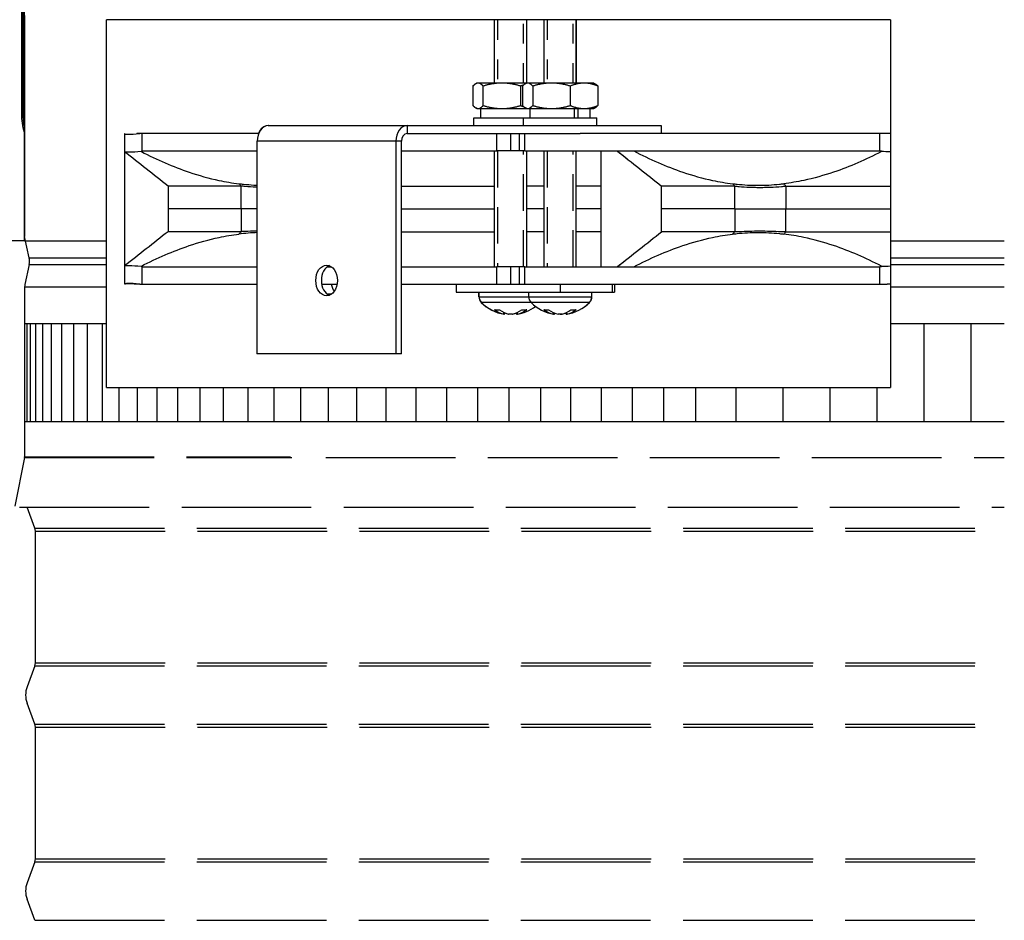
# Model space of a CAD drawing. Units: inches. Extents: x -13.3 to 67.7, y 1.3 to 50.9.
# Drawn here: x 27.3 to 32.4, y 14 to 18.6 of the extents above; entities that cross this region are included whole.
import ezdxf

# ---------------------------------------------------------------- set-up
doc = ezdxf.new("R2010")
doc.units = ezdxf.units.IN
doc.header["$LTSCALE"] = 4
doc.header["$MEASUREMENT"] = 0
doc.linetypes.add('DASHED', pattern=[0.2067, 0.1654, -0.0413])
for name, color, linetype in [('Aura Vent', 1, 'Continuous'), ('Hidden Narrow (ANSI)', 7, 'DASHED'), ('Visible (ANSI)', 7, 'Continuous'), ('Visible Narrow (ANSI)', 7, 'Continuous')]:
    doc.layers.add(name, color=color, linetype=linetype)

msp = doc.modelspace()

# ---------------------------------------------------------------- linework, layer by layer
at = {"layer": 'Aura Vent', "color": 1}
for points in [[(27.3593, 17.0366), (27.7778, 17.0366)], [(27.372, 16.5366), (27.372, 17.0366)], [(27.3899, 16.5366), (27.3899, 17.0366)], [(27.4166, 16.5366), (27.4166, 17.0366)], [(27.4522, 16.5366), (27.4522, 17.0366)], [(27.4964, 16.5366), (27.4964, 17.0366)], [(27.5491, 16.5366), (27.5491, 17.0366)], [(27.6103, 16.5366), (27.6103, 17.0366)], [(27.6797, 16.5366), (27.6797, 17.0366)], [(27.7571, 16.5366), (27.7571, 17.0366)], [(31.7778, 17.0366), (32.3585, 17.0366)], [(31.9489, 16.5366), (31.9489, 17.0366)], [(32.1887, 16.5366), (32.1887, 17.0366)], [(27.8422, 16.5366), (27.8422, 16.7101)], [(27.9349, 16.5366), (27.9349, 16.7101)], [(28.0348, 16.5366), (28.0348, 16.7101)], [(28.1417, 16.5366), (28.1417, 16.7101)], [(28.2552, 16.5366), (28.2552, 16.7101)], [(28.3749, 16.5366), (28.3749, 16.7101)], [(28.5006, 16.5366), (28.5006, 16.7101)], [(28.6319, 16.5366), (28.6319, 16.7101)], [(28.7683, 16.5366), (28.7683, 16.7101)], [(28.9095, 16.5366), (28.9095, 16.7101)], [(29.055, 16.5366), (29.055, 16.7101)], [(29.2044, 16.5366), (29.2044, 16.7101)], [(29.3573, 16.5366), (29.3573, 16.7101)], [(29.5132, 16.5366), (29.5132, 16.7101)], [(29.6716, 16.5366), (29.6716, 16.7101)], [(29.832, 16.5366), (29.832, 16.7101)], [(29.9941, 16.5366), (29.9941, 16.7101)], [(29.9941, 16.5366), (29.9941, 16.7101)], [(30.1469, 16.5366), (30.1469, 16.7101)], [(30.3028, 16.5366), (30.3028, 16.7101)], [(30.4612, 16.5366), (30.4612, 16.7101)], [(30.6217, 16.5366), (30.6217, 16.7101)], [(30.7837, 16.5366), (30.7837, 16.7101)], [(30.99, 16.5366), (30.99, 16.7101)], [(31.2297, 16.5366), (31.2297, 16.7101)], [(31.4695, 16.5366), (31.4695, 16.7101)], [(31.7092, 16.5366), (31.7092, 16.7101)], [(27.3593, 16.5366), (32.3585, 16.5366)]]:
    msp.add_lwpolyline(points, dxfattribs=at)
at = {"layer": 'Hidden Narrow (ANSI)', "color": 84, "ltscale": 0.153229}
for p, q in [((29.773, 18.5851), (29.773, 18.2631)), ((29.9058, 18.2631), (29.9058, 18.5851)), ((30.026, 18.5851), (30.026, 18.2631)), ((30.1588, 18.2631), (30.1588, 18.5851))]:
    msp.add_line(p, q, dxfattribs=at)
at = {"layer": 'Hidden Narrow (ANSI)', "color": 84, "ltscale": 0.281395}
for p, q in [((29.773, 17.9169), (29.773, 17.3257)), ((29.9058, 17.3257), (29.9058, 17.9169)), ((30.026, 17.9169), (30.026, 17.3257)), ((30.1588, 17.3257), (30.1588, 17.9169))]:
    msp.add_line(p, q, dxfattribs=at)
at = {"layer": 'Hidden Narrow (ANSI)', "color": 1}
for p, q in [((27.3593, 17.458), (27.7778, 17.458)), ((31.7778, 17.458), (32.3585, 17.458)), ((27.3827, 17.371), (27.7778, 17.371)), ((27.3827, 17.338), (27.7778, 17.338)), ((31.7778, 17.371), (32.3585, 17.371)), ((31.7778, 17.338), (32.3585, 17.338)), ((27.3593, 17.2242), (27.7778, 17.2242)), ((31.7778, 17.2242), (32.3585, 17.2242)), ((27.3588, 16.3521), (28.7226, 16.3521)), ((27.3593, 16.357), (28.7152, 16.357)), ((28.8967, 16.3521), (32.3585, 16.3521)), ((27.3338, 16.0996), (32.3585, 16.0996)), ((27.4118, 15.9915), (32.3585, 15.9915)), ((27.4143, 15.9776), (32.3585, 15.9776)), ((27.4118, 15.2906), (32.3585, 15.2906)), ((27.4143, 15.3045), (32.3585, 15.3045)), ((27.4118, 14.9915), (32.3585, 14.9915)), ((27.4143, 14.9776), (32.3585, 14.9776)), ((27.4118, 14.2906), (32.3585, 14.2906)), ((27.4143, 14.3045), (32.3585, 14.3045)), ((27.4118, 13.9915), (32.3585, 13.9915))]:
    msp.add_line(p, q, dxfattribs=at)
at = {"layer": 'Visible (ANSI)'}
for p, q in [((27.3585, 18.108), (27.3585, 21.808)), ((27.3593, 18.6087), (27.3593, 17.4795)), ((27.3585, 18.0409), (27.3585, 18.108)), ((27.3585, 18.0106), (27.3585, 18.0409)), ((27.3585, 17.458), (27.3585, 18.0106)), ((27.3585, 17.458), (25.2968, 17.458)), ((27.3827, 17.371), (27.3593, 17.4795)), ((27.3827, 17.338), (27.3604, 17.2347)), ((27.3593, 17.2242), (27.3593, 16.357)), ((27.3588, 16.3521), (27.3093, 16.1045)), ((27.4118, 15.9915), (27.3717, 16.0996)), ((27.4143, 15.3045), (27.4143, 15.9776)), ((27.4118, 15.2906), (27.3717, 15.1825)), ((27.4118, 14.9915), (27.3717, 15.0996)), ((27.4143, 14.3045), (27.4143, 14.9776)), ((27.4118, 14.2906), (27.3717, 14.1825)), ((27.4118, 13.9915), (27.3717, 14.0996))]:
    msp.add_line(p, q, dxfattribs=at)
at = {"layer": 'Visible (ANSI)', "color": 84}
for p, q in [((27.7778, 17.4795), (27.7778, 18.5851)), ((31.7778, 18.5851), (27.7778, 18.5851)), ((29.7565, 18.2631), (29.7565, 18.5851)), ((29.7574, 18.2631), (29.7574, 18.5851)), ((29.9214, 18.2631), (29.9214, 18.5851)), ((30.0104, 18.2631), (30.0104, 18.5851)), ((30.1744, 18.2631), (30.1744, 18.5851)), ((30.1753, 18.2631), (30.1753, 18.5851)), ((31.7778, 18.5851), (31.7778, 17.4795)), ((29.6468, 18.2478), (29.6468, 18.1485)), ((29.6477, 18.1485), (29.6477, 18.2478)), ((29.6666, 18.2631), (29.6605, 18.2596)), ((29.6675, 18.2631), (29.6614, 18.2596)), ((29.6675, 18.2631), (29.6666, 18.2631)), ((29.6734, 18.2631), (29.6675, 18.2631)), ((29.7949, 18.2631), (29.6734, 18.2631)), ((29.699, 18.1485), (29.699, 18.2478)), ((29.9205, 18.2631), (29.7949, 18.2631)), ((29.8908, 18.1485), (29.8908, 18.2478)), ((29.9007, 18.2478), (29.9007, 18.1485)), ((29.9205, 18.2631), (29.9144, 18.2596)), ((29.9263, 18.2631), (29.9205, 18.2631)), ((30.0479, 18.2631), (29.9263, 18.2631)), ((29.952, 18.2478), (29.952, 18.1485)), ((30.2139, 18.2631), (30.0479, 18.2631)), ((30.1438, 18.2478), (30.1438, 18.1485)), ((30.2643, 18.2631), (30.2139, 18.2631)), ((30.2643, 18.2631), (30.2704, 18.2596)), ((30.2841, 18.2478), (30.2841, 18.1485)), ((29.6666, 18.1331), (29.6605, 18.1366)), ((29.6675, 18.1331), (29.6614, 18.1366)), ((29.6666, 18.1331), (29.6675, 18.1331)), ((29.6675, 18.1331), (29.6734, 18.1331)), ((29.6734, 18.1331), (29.7949, 18.1331)), ((29.6859, 18.1331), (29.6859, 18.0861)), ((29.7949, 18.1331), (29.9205, 18.1331)), ((29.9205, 18.1331), (29.9144, 18.1366)), ((29.9205, 18.1331), (29.9263, 18.1331)), ((29.9263, 18.1331), (30.0479, 18.1331)), ((29.9389, 18.0861), (29.9389, 18.1331)), ((30.0479, 18.1331), (30.2139, 18.1331)), ((30.1658, 18.0861), (30.1658, 18.1331)), ((30.1817, 18.1331), (30.1817, 18.0861)), ((30.2139, 18.1331), (30.2643, 18.1331)), ((30.2459, 18.0861), (30.2459, 18.1331)), ((30.2643, 18.1331), (30.2704, 18.1366)), ((28.6015, 18.0461), (28.603, 18.0461)), ((28.603, 18.0461), (29.3106, 18.0461)), ((29.3106, 18.0461), (30.6073, 18.0461)), ((29.651, 18.0861), (29.6519, 18.0861)), ((29.651, 18.0461), (29.651, 18.0861)), ((29.6519, 18.0861), (29.9049, 18.0861)), ((29.6519, 18.0461), (29.6519, 18.0861)), ((29.9049, 18.0861), (30.2799, 18.0861)), ((29.9049, 18.0461), (29.9049, 18.0861)), ((30.2799, 18.0461), (30.2799, 18.0861)), ((30.6073, 18.0461), (30.6073, 18.0061)), ((27.8683, 18.0061), (27.8683, 17.2364)), ((27.8706, 18.0039), (27.8683, 18.0061)), ((27.9312, 18.0061), (27.9312, 18.0039)), ((27.9471, 18.0061), (27.9312, 18.0061)), ((27.9573, 18.0061), (27.9471, 18.0061)), ((27.9471, 18.0052), (27.9471, 18.0061)), ((27.9573, 18.0061), (27.9573, 17.9169)), ((28.5541, 18.0061), (27.9573, 18.0061)), ((29.3106, 18.0061), (30.1942, 18.0061)), ((29.8402, 17.9169), (29.8402, 18.0061)), ((29.8848, 17.9169), (29.8848, 18.0061)), ((31.7231, 18.0061), (30.1942, 18.0061)), ((31.7778, 18.0061), (31.7231, 18.0061)), ((31.7231, 17.9169), (31.7231, 18.0061)), ((28.5465, 16.8811), (28.5465, 17.9661)), ((29.2541, 17.9661), (29.2541, 16.8811)), ((29.2824, 16.8811), (29.2824, 17.9661)), ((27.8683, 17.9132), (27.8683, 17.3293)), ((27.955, 17.9169), (27.955, 17.9136)), ((27.955, 17.9169), (27.9573, 17.9169)), ((27.9573, 17.9169), (28.5465, 17.9169)), ((29.2824, 17.9169), (29.7687, 17.9169)), ((29.7574, 17.3257), (29.7574, 17.9169)), ((29.8402, 17.9169), (29.7687, 17.9169)), ((29.8848, 17.9169), (29.8402, 17.9169)), ((29.9117, 17.9169), (29.8848, 17.9169)), ((29.9117, 17.9169), (31.7231, 17.9169)), ((29.9214, 17.3257), (29.9214, 17.9169)), ((30.0104, 17.3257), (30.0104, 17.9169)), ((30.1744, 17.3257), (30.1744, 17.9169)), ((30.3006, 17.3257), (30.3006, 17.9169)), ((30.3828, 17.9169), (30.4319, 17.8781)), ((31.7231, 17.9169), (31.7313, 17.9169)), ((31.7313, 17.9136), (31.7313, 17.9169)), ((28.0909, 17.7377), (28.0909, 17.6213)), ((28.4639, 17.6213), (28.4639, 17.7377)), ((30.983, 17.6213), (30.983, 17.7377)), ((31.2442, 17.7377), (31.2442, 17.6213)), ((28.0909, 17.6213), (28.0909, 17.5048)), ((28.4639, 17.6213), (28.4639, 17.5048)), ((30.983, 17.6213), (30.983, 17.5049)), ((31.2442, 17.5049), (31.2442, 17.6213)), ((31.7778, 17.4795), (31.7778, 17.371)), ((27.7778, 17.338), (27.7778, 17.371)), ((30.3828, 17.3257), (30.4319, 17.3644)), ((31.7778, 17.371), (31.7778, 17.338)), ((31.7778, 17.338), (31.7778, 17.2347)), ((27.955, 17.329), (27.955, 17.3257)), ((27.9573, 17.3257), (27.955, 17.3257)), ((27.9573, 17.3257), (27.9573, 17.2364)), ((27.9573, 17.3257), (28.5465, 17.3257)), ((28.9034, 17.3257), (28.9255, 17.3257)), ((29.2824, 17.3257), (29.7687, 17.3257)), ((29.8402, 17.3257), (29.7687, 17.3257)), ((29.8848, 17.3257), (29.8402, 17.3257)), ((29.8402, 17.2364), (29.8402, 17.3257)), ((29.9117, 17.3257), (29.8848, 17.3257)), ((29.8848, 17.2364), (29.8848, 17.3257)), ((29.9117, 17.3257), (31.7231, 17.3257)), ((31.7313, 17.3257), (31.7231, 17.3257)), ((31.7231, 17.2364), (31.7231, 17.3257)), ((31.7313, 17.3257), (31.7313, 17.329)), ((27.7778, 17.2242), (27.7778, 17.2347)), ((27.8706, 17.2387), (27.8683, 17.2364)), ((27.9471, 17.2364), (27.9471, 17.2374)), ((27.9471, 17.2364), (27.9573, 17.2364)), ((27.9573, 17.2364), (28.5465, 17.2364)), ((28.5449, 17.2364), (28.5449, 16.8811)), ((28.8751, 17.2364), (28.9538, 17.2364)), ((29.2824, 17.2364), (29.5621, 17.2364)), ((29.5621, 17.2364), (29.5621, 17.1964)), ((29.5621, 17.2364), (30.0924, 17.2364)), ((30.0924, 17.2364), (30.0924, 17.1964)), ((30.0924, 17.2364), (30.0997, 17.2364)), ((30.0997, 17.2364), (31.7231, 17.2364)), ((30.3576, 17.2364), (30.3576, 17.1964)), ((30.3688, 17.2364), (30.3688, 17.1964)), ((31.7231, 17.2364), (31.7601, 17.2364)), ((31.7601, 17.2374), (31.7601, 17.2364)), ((31.7601, 17.2364), (31.7615, 17.2364)), ((31.7778, 17.2364), (31.7615, 17.2364)), ((31.7778, 17.2347), (31.7778, 17.2242)), ((27.7778, 16.7101), (27.7778, 17.2242)), ((28.9026, 17.1871), (28.9262, 17.1871)), ((29.5621, 17.1964), (30.0924, 17.1964)), ((29.6775, 17.1731), (29.6775, 17.1964)), ((29.6784, 17.1731), (29.6784, 17.1964)), ((29.9314, 17.1731), (29.9314, 17.1964)), ((30.0924, 17.1964), (30.3576, 17.1964)), ((30.2534, 17.1731), (30.2534, 17.1964)), ((30.2543, 17.1731), (30.2543, 17.1964)), ((30.3576, 17.1964), (30.3688, 17.1964)), ((31.7778, 17.2242), (31.7778, 16.7101)), ((29.7597, 17.106), (29.7839, 17.106)), ((29.8077, 17.0837), (29.8077, 17.0838)), ((29.8085, 17.0837), (29.8092, 17.0914)), ((29.8693, 17.0837), (29.8687, 17.091)), ((29.8702, 17.0837), (29.8696, 17.0914)), ((29.8949, 17.106), (29.9191, 17.106)), ((30.0113, 17.106), (30.0347, 17.106)), ((30.0616, 17.0837), (30.0622, 17.0907)), ((30.0624, 17.0837), (30.063, 17.0904)), ((30.1232, 17.0837), (30.1225, 17.092)), ((30.1241, 17.0837), (30.1241, 17.0838)), ((30.1457, 17.106), (30.1706, 17.106)), ((28.5465, 16.8811), (28.5449, 16.8811)), ((29.2541, 16.8811), (28.5465, 16.8811)), ((29.2824, 16.8811), (29.2541, 16.8811)), ((27.7778, 16.7101), (31.7778, 16.7101))]:
    msp.add_line(p, q, dxfattribs=at)
at = {"layer": 'Visible (ANSI)'}
for centre, radius, start, end in [((27.3064, 17.3545), 0.0781, 347.808, 12.192), ((27.4093, 17.2242), 0.05, 167.808, 180), ((27.3343, 16.357), 0.025, 348.6901, 0), ((27.3743, 15.9776), 0.04, 0, 20.3649), ((27.3743, 15.3045), 0.04, 339.6351, 0), ((27.4832, 15.141), 0.119, 159.6351, 200.3649), ((27.3743, 14.9776), 0.04, 0, 20.3649), ((27.3743, 14.3045), 0.04, 339.6351, 0), ((27.4832, 14.141), 0.119, 159.6351, 200.3649)]:
    msp.add_arc(centre, radius, start, end, dxfattribs=at)
at = {"layer": 'Visible (ANSI)', "color": 84}
for centre, radius, start, end in [((29.7194, 17.1731), 0.0419, 180, 224.6398), ((29.7203, 17.1731), 0.0419, 180, 224.6398), ((29.8385, 17.2907), 0.2093, 224.6398, 261.5136), ((29.8394, 17.2907), 0.2093, 224.6398, 261.5239), ((29.9733, 17.1731), 0.0419, 180, 224.6398), ((30.0924, 17.2907), 0.2093, 224.6398, 261.5136), ((30.0924, 17.2907), 0.2093, 278.4864, 315.3602), ((30.0933, 17.2907), 0.2093, 278.4761, 315.3602), ((30.2115, 17.1731), 0.0419, 315.3602, 0), ((30.2124, 17.1731), 0.0419, 315.3602, 0), ((29.8385, 17.2907), 0.2093, 278.4864, 278.7228), ((29.8394, 17.2907), 0.2093, 278.4761, 307.1843), ((30.0933, 17.2907), 0.2093, 261.2819, 261.5239)]:
    msp.add_arc(centre, radius, start, end, dxfattribs=at)
for centre, major_axis, ratio, start_param, end_param in [((28.603, 17.9661), (0, 0.08), 0.706627, 0, 1.570796), ((28.6015, 17.9661), (0, 0.08), 0.707586, 0, 1.047198), ((29.3106, 17.9661), (0, 0.08), 0.706627, 0, 1.570796), ((29.3106, 17.9661), (0, 0.04), 0.706627, 0, 1.570796), ((30.1864, 16.086), (2.3181, -1.8272), 0.0001, 3.145541, 3.171327), ((28.5836, 15.4175), (0, 2.0833), 0.707107, 0.025154, 0.088742), ((30.1864, 19.1565), (2.3181, 1.8272), 0.0001, 3.111858, 3.137644), ((28.9286, 17.2561), (0, 0.0781), 0.707586, 0.258523, 2.883069), ((28.9701, 17.2561), (0, -0.069), 0.706627, 5.002378, 5.618535), ((28.8982, 17.2561), (0, -0.0781), 0.706627, 0.278773, 0.488154), ((29.8401, 17.2906), (-0.0265, -0.2076), 0.726486, 5.882454, 6.223046), ((29.8386, 17.2906), (0.0249, -0.2078), 0.681632, 5.708236, 6.048828), ((29.8378, 17.2906), (0.0256, -0.2077), 0.700838, 5.914454, 6.044357), ((29.8402, 17.2906), (-0.0249, -0.2078), 0.681632, 0.234357, 0.574949), ((29.8392, 17.2906), (-0.0256, -0.2077), 0.700838, 0.238828, 0.374643), ((29.8387, 17.2906), (0.0265, -0.2076), 0.726486, 0.060139, 0.400731), ((30.0931, 17.2906), (-0.0273, -0.2075), 0.744476, 5.887541, 6.228132), ((30.0916, 17.2906), (0.0256, -0.2077), 0.700838, 5.703765, 6.044357), ((30.0932, 17.2906), (-0.0243, -0.2079), 0.661936, 0.230103, 0.570694), ((30.0931, 17.2906), (-0.0256, -0.2077), 0.700838, 0.238828, 0.374643), ((30.0917, 17.2906), (0.0258, -0.2077), 0.707976, 0.064947, 0.405539)]:
    msp.add_ellipse(centre, major_axis=major_axis, ratio=ratio, start_param=start_param, end_param=end_param, dxfattribs=at)
msp.add_ellipse((28.9003, 17.2561), major_axis=(0, -0.0781), ratio=0.707586, dxfattribs=at)
for points, weights in [([(29.6468, 18.2478), (29.654, 18.2559), (29.6605, 18.2596)], [1, 1.01965956375, 1.01895290532]), ([(29.6482, 18.2484), (29.6475, 18.2481), (29.6468, 18.2478)], [1.00136371474, 1.00069456786, 1]), ([(29.6734, 18.2631), (29.6614, 18.2631), (29.6477, 18.2478)], [1, 1.0379548493, 1]), ([(29.699, 18.2478), (29.6853, 18.2631), (29.6734, 18.2631)], [1, 1.0379548493, 1]), ([(29.7949, 18.2631), (29.7504, 18.2631), (29.699, 18.2478)], [1, 1.0379548493, 1]), ([(29.8908, 18.2478), (29.8394, 18.2631), (29.7949, 18.2631)], [1, 1.0379548493, 1]), ([(29.9064, 18.2536), (29.8988, 18.2511), (29.8908, 18.2478)], [1.01244400609, 1.00784245907, 1]), ([(29.9263, 18.2631), (29.9144, 18.2631), (29.9007, 18.2478)], [1, 1.0379548493, 1]), ([(29.952, 18.2478), (29.9383, 18.2631), (29.9263, 18.2631)], [1, 1.0379548493, 1]), ([(30.0479, 18.2631), (30.0034, 18.2631), (29.952, 18.2478)], [1, 1.0379548493, 1]), ([(30.1438, 18.2478), (30.0924, 18.2631), (30.0479, 18.2631)], [1, 1.0379548493, 1]), ([(30.2139, 18.2631), (30.1814, 18.2631), (30.1438, 18.2478)], [1, 1.0379548493, 1]), ([(30.2841, 18.2478), (30.2465, 18.2631), (30.2139, 18.2631)], [1, 1.0379548493, 1]), ([(30.2704, 18.2596), (30.2769, 18.2559), (30.2841, 18.2478)], [1.01895290532, 1.01965956375, 1]), ([(29.6468, 18.1485), (29.6475, 18.1482), (29.6482, 18.1479)], [1, 1.00069456786, 1.00136371474]), ([(29.6605, 18.1366), (29.654, 18.1404), (29.6468, 18.1485)], [1.01895290532, 1.01965956375, 1]), ([(29.6477, 18.1485), (29.6614, 18.1331), (29.6734, 18.1331)], [1, 1.0379548493, 1]), ([(29.6734, 18.1331), (29.6853, 18.1331), (29.699, 18.1485)], [1, 1.0379548493, 1]), ([(29.699, 18.1485), (29.7504, 18.1331), (29.7949, 18.1331)], [1, 1.0379548493, 1]), ([(29.7949, 18.1331), (29.8394, 18.1331), (29.8908, 18.1485)], [1, 1.0379548493, 1]), ([(29.8908, 18.1485), (29.8988, 18.1452), (29.9064, 18.1427)], [1, 1.00784245907, 1.01244400609]), ([(29.9007, 18.1485), (29.9144, 18.1331), (29.9263, 18.1331)], [1, 1.0379548493, 1]), ([(29.9263, 18.1331), (29.9383, 18.1331), (29.952, 18.1485)], [1, 1.0379548493, 1]), ([(29.952, 18.1485), (30.0034, 18.1331), (30.0479, 18.1331)], [1, 1.0379548493, 1]), ([(30.0479, 18.1331), (30.0924, 18.1331), (30.1438, 18.1485)], [1, 1.0379548493, 1]), ([(30.1438, 18.1485), (30.1814, 18.1331), (30.2139, 18.1331)], [1, 1.0379548493, 1]), ([(30.2139, 18.1331), (30.2465, 18.1331), (30.2841, 18.1485)], [1, 1.0379548493, 1]), ([(30.2841, 18.1485), (30.2769, 18.1404), (30.2704, 18.1366)], [1, 1.01965956375, 1.01895290532]), ([(27.7778, 17.371), (27.7778, 17.4245), (27.7778, 17.4795)], [1.00000002017, 1.00001765859, 1]), ([(27.7778, 17.2347), (27.7778, 17.2871), (27.7778, 17.338)], [1.0000000184, 1.00001603297, 1.00000001922])]:
    msp.add_rational_spline(points, weights, degree=2, dxfattribs=at)
for points in [[(27.8683, 18.0061), (27.8683, 18.001), (27.8948, 18.0005), (27.9471, 18.0052)], [(27.955, 17.9136), (27.9037, 17.9096), (27.8749, 17.9093), (27.8693, 17.9124)], [(28.0909, 17.7377), (28.017, 17.796), (27.9432, 17.8542), (27.8693, 17.9124)], [(31.7778, 17.9126), (31.7623, 17.9129), (31.7467, 17.9132), (31.7313, 17.9136)], [(29.2824, 17.7377), (29.4362, 17.7377), (29.5961, 17.7377), (29.7574, 17.7377)], [(30.0104, 17.7377), (29.9808, 17.7377), (29.9511, 17.7377), (29.9214, 17.7377)], [(30.3006, 17.7377), (30.2589, 17.7377), (30.2168, 17.7377), (30.1744, 17.7377)], [(28.0909, 17.5048), (28.017, 17.4466), (27.9432, 17.3884), (27.8693, 17.3301)], [(29.2824, 17.5048), (29.4362, 17.5049), (29.5961, 17.5049), (29.7574, 17.5048)], [(30.0104, 17.5048), (29.9808, 17.5048), (29.9511, 17.5048), (29.9214, 17.5048)], [(30.3006, 17.5048), (30.2589, 17.5048), (30.2168, 17.5049), (30.1744, 17.5049)], [(27.8693, 17.3301), (27.8749, 17.3333), (27.9037, 17.333), (27.955, 17.329)], [(31.7313, 17.329), (31.7467, 17.3293), (31.7623, 17.3296), (31.7778, 17.3299)], [(27.9471, 17.2374), (27.8948, 17.2421), (27.8683, 17.2416), (27.8683, 17.2364)], [(27.8706, 17.2387), (27.8781, 17.2416), (27.9038, 17.2413), (27.9471, 17.2374)], [(31.7778, 17.2378), (31.7719, 17.2376), (31.766, 17.2375), (31.7601, 17.2374)], [(31.7615, 17.2364), (31.761, 17.2367), (31.7606, 17.237), (31.7601, 17.2374)]]:
    msp.add_open_spline(points, degree=3, dxfattribs=at)
for points, knots in [([(27.955, 17.9136), (28.0347, 17.8724), (28.116, 17.8367), (28.249, 17.7917), (28.2997, 17.7775), (28.3849, 17.7595), (28.4188, 17.7538), (28.453, 17.7497)], [-1.844643, -1.844643, -1.844643, -1.844643, -0.927911, -0.927911, -0.369543, -0.369543, -0.000271, -0.000271, -0.000271, -0.000271]), ([(30.4677, 17.9169), (30.5495, 17.8744), (30.6329, 17.8375), (30.768, 17.7917), (30.8188, 17.7775), (30.9039, 17.7595), (30.9379, 17.7538), (30.9721, 17.7497)], [-1.869017, -1.869017, -1.869017, -1.869017, -0.927911, -0.927911, -0.369543, -0.369543, -0.000271, -0.000271, -0.000271, -0.000271]), ([(31.7313, 17.9136), (31.6515, 17.8724), (31.5703, 17.8367), (31.4373, 17.7917), (31.3865, 17.7775), (31.3014, 17.7595), (31.2674, 17.7538), (31.2333, 17.7497)], [0.024316, 0.024316, 0.024316, 0.024316, 0.938756, 0.938756, 1.49573, 1.49573, 1.864079, 1.864079, 1.864079, 1.864079]), ([(28.4639, 17.7377), (28.4049, 17.7377), (28.3522, 17.7378), (28.2602, 17.7378), (28.2212, 17.7378), (28.1264, 17.7377), (28.0933, 17.7377), (28.0909, 17.7377)], [-2.879412, -2.879412, -2.879412, -2.879412, -2.159943, -2.159943, -1.438033, -1.438033, -0.000044, -0.000044, -0.000044, -0.000044]), ([(28.453, 17.7497), (28.4605, 17.7488), (28.468, 17.748), (28.4755, 17.7472), (28.4935, 17.7454), (28.5115, 17.7441), (28.5295, 17.7431), (28.5352, 17.7429), (28.5408, 17.7426), (28.5465, 17.7424)], [0.8016767, 0.8016767, 0.8016767, 0.8016767, 0.8358242, 0.8358242, 0.8358242, 0.9179121, 0.9179121, 0.9179121, 0.9437133, 0.9437133, 0.9437133, 0.9437133]), ([(28.5465, 17.7319), (28.5439, 17.732), (28.5235, 17.7328), (28.5032, 17.7341), (28.4857, 17.7356), (28.4784, 17.7362), (28.4709, 17.7377), (28.4639, 17.7377)], [-0.9300733, -0.9300733, -0.9300733, -0.9300733, -0.9179121, -0.8358242, -0.8358242, -0.8358242, -0.8016767, -0.8016767, -0.8016767, -0.8016767]), ([(30.983, 17.7377), (30.9241, 17.7377), (30.8714, 17.7378), (30.7796, 17.7378), (30.7406, 17.7378), (30.6459, 17.7377), (30.6127, 17.7377), (30.61, 17.7377)], [-2.873864, -2.873864, -2.873864, -2.873864, -2.155795, -2.155795, -1.435278, -1.435278, -0.000044, -0.000044, -0.000044, -0.000044]), ([(30.9721, 17.7497), (30.9795, 17.7488), (30.987, 17.748), (30.9945, 17.7472), (31.0125, 17.7454), (31.0306, 17.7441), (31.0486, 17.7431), (31.0666, 17.7422), (31.0846, 17.7418), (31.1027, 17.7418), (31.1207, 17.7418), (31.1387, 17.7422), (31.1568, 17.7431), (31.1748, 17.7441), (31.1928, 17.7454), (31.2108, 17.7472), (31.2183, 17.748), (31.2258, 17.7488), (31.2333, 17.7497)], [-1.1983233, -1.1983233, -1.1983233, -1.1983233, -1.1641758, -1.1641758, -1.1641758, -1.0820879, -1.0820879, -1.0820879, -1, -1, -1, -0.9179121, -0.9179121, -0.9179121, -0.8358242, -0.8358242, -0.8358242, -0.8016767, -0.8016767, -0.8016767, -0.8016767]), ([(30.983, 17.7377), (30.99, 17.7377), (30.9975, 17.7362), (31.0048, 17.7356), (31.0223, 17.7341), (31.0477, 17.7324), (31.0734, 17.7316), (31.0814, 17.7314)], [-1.1983233, -1.1983233, -1.1983233, -1.1983233, -1.1641758, -1.1641758, -1.1641758, -1.0820879, -1.0457077, -1.0457077, -1.0457077, -1.0457077]), ([(31.1416, 17.7314), (31.1497, 17.7316), (31.176, 17.7324), (31.2025, 17.7341), (31.221, 17.7356), (31.2287, 17.7362), (31.2362, 17.7377), (31.2442, 17.7377)], [-0.9542923, -0.9542923, -0.9542923, -0.9542923, -0.9179121, -0.8358242, -0.8358242, -0.8358242, -0.8016877, -0.8016877, -0.8016877, -0.8016877]), ([(31.2442, 17.7377), (31.3177, 17.7377), (31.396, 17.7378), (31.5609, 17.7378), (31.6472, 17.7378), (31.7501, 17.7378), (31.7639, 17.7377), (31.7778, 17.7377)], [-2.873864, -2.873864, -2.873864, -2.873864, -2.155795, -2.155795, -1.435278, -1.435278, -1.323693, -1.323693, -1.323693, -1.323693]), ([(31.0814, 17.7314), (31.0913, 17.7312), (31.1013, 17.7311), (31.1113, 17.7311), (31.1214, 17.7311), (31.1315, 17.7312), (31.1416, 17.7314)], [-1.04570769, -1.04570769, -1.04570769, -1.04570769, -1, -1, -1, -0.95429233, -0.95429233, -0.95429233, -0.95429233]), ([(28.5465, 17.6213), (28.5435, 17.6213), (28.5228, 17.6213), (28.5024, 17.6213), (28.4852, 17.6213), (28.4781, 17.6213), (28.471, 17.6217), (28.4639, 17.6213)], [-0.9320864, -0.9320864, -0.9320864, -0.9320864, -0.9179121, -0.8358242, -0.8358242, -0.8358242, -0.8016767, -0.8016767, -0.8016767, -0.8016767]), ([(30.983, 17.6213), (30.9901, 17.6217), (30.9972, 17.6213), (31.0043, 17.6213), (31.0215, 17.6213), (31.0562, 17.6213), (31.0918, 17.6213), (31.1099, 17.6213), (31.1279, 17.6213), (31.1644, 17.6213), (31.2017, 17.6213), (31.2206, 17.6213), (31.2284, 17.6213), (31.2363, 17.6217), (31.2442, 17.6213)], [-1.1983233, -1.1983233, -1.1983233, -1.1983233, -1.1641758, -1.1641758, -1.1641758, -1.0820879, -1, -1, -1, -0.9179121, -0.8358242, -0.8358242, -0.8358242, -0.8016767, -0.8016767, -0.8016767, -0.8016767]), ([(27.955, 17.329), (28.0347, 17.3701), (28.116, 17.4058), (28.249, 17.4509), (28.2998, 17.4651), (28.385, 17.4831), (28.4189, 17.4888), (28.4531, 17.4929)], [0.024314, 0.024314, 0.024314, 0.024314, 0.938756, 0.938756, 1.496339, 1.496339, 1.864086, 1.864086, 1.864086, 1.864086]), ([(28.4639, 17.5049), (28.4049, 17.5048), (28.3522, 17.5048), (28.2602, 17.5048), (28.2212, 17.5048), (28.1264, 17.5049), (28.0933, 17.5049), (28.0909, 17.5048)], [-2.879414, -2.879414, -2.879414, -2.879414, -2.160265, -2.160265, -1.438033, -1.438033, -0.000044, -0.000044, -0.000044, -0.000044]), ([(28.5465, 17.5082), (28.5435, 17.5082), (28.5228, 17.5077), (28.5024, 17.5069), (28.4852, 17.5061), (28.4781, 17.5057), (28.471, 17.5053), (28.4639, 17.5049)], [-0.9320804, -0.9320804, -0.9320804, -0.9320804, -0.9179121, -0.8358242, -0.8358242, -0.8358242, -0.8016768, -0.8016768, -0.8016768, -0.8016768]), ([(30.4677, 17.3257), (30.5495, 17.3682), (30.6329, 17.4051), (30.768, 17.4509), (30.8188, 17.4651), (30.9039, 17.4831), (30.9379, 17.4888), (30.9721, 17.4929)], [0, 0, 0, 0, 0.938756, 0.938756, 1.495724, 1.495724, 1.86408, 1.86408, 1.86408, 1.86408]), ([(30.983, 17.5048), (30.9241, 17.5048), (30.8714, 17.5048), (30.7796, 17.5048), (30.7406, 17.5048), (30.6459, 17.5049), (30.6127, 17.5049), (30.61, 17.5048)], [-2.873864, -2.873864, -2.873864, -2.873864, -2.155796, -2.155796, -1.435278, -1.435278, -0.000044, -0.000044, -0.000044, -0.000044]), ([(30.9721, 17.4929), (30.9795, 17.4938), (30.987, 17.4946), (30.9945, 17.4953), (31.0125, 17.4971), (31.0306, 17.4985), (31.0486, 17.4994), (31.0666, 17.5003), (31.0846, 17.5008), (31.1027, 17.5008), (31.1207, 17.5008), (31.1387, 17.5003), (31.1568, 17.4994), (31.1748, 17.4985), (31.1928, 17.4971), (31.2108, 17.4953), (31.2183, 17.4946), (31.2258, 17.4938), (31.2333, 17.4929)], [-1.1983232, -1.1983232, -1.1983232, -1.1983232, -1.1641758, -1.1641758, -1.1641758, -1.0820879, -1.0820879, -1.0820879, -1, -1, -1, -0.9179121, -0.9179121, -0.9179121, -0.8358242, -0.8358242, -0.8358242, -0.8016768, -0.8016768, -0.8016768, -0.8016768]), ([(30.983, 17.5048), (30.9901, 17.5053), (30.9972, 17.5057), (31.0043, 17.5061), (31.0215, 17.5069), (31.0562, 17.5082), (31.0918, 17.5086), (31.1099, 17.5086), (31.1279, 17.5086), (31.1644, 17.5082), (31.2017, 17.5069), (31.2206, 17.5061), (31.2284, 17.5057), (31.2363, 17.5053), (31.2442, 17.5048)], [-1.1983233, -1.1983233, -1.1983233, -1.1983233, -1.1641758, -1.1641758, -1.1641758, -1.0820879, -1, -1, -1, -0.9179121, -0.8358242, -0.8358242, -0.8358242, -0.8016872, -0.8016872, -0.8016872, -0.8016872]), ([(31.7313, 17.329), (31.6515, 17.3701), (31.5703, 17.4058), (31.4373, 17.4509), (31.3865, 17.4651), (31.3014, 17.4831), (31.2674, 17.4888), (31.2333, 17.4929)], [-1.844632, -1.844632, -1.844632, -1.844632, -0.927903, -0.927903, -0.369541, -0.369541, -0.000262, -0.000262, -0.000262, -0.000262]), ([(31.2442, 17.5048), (31.3177, 17.5048), (31.396, 17.5048), (31.5609, 17.5048), (31.6472, 17.5048), (31.7501, 17.5048), (31.7639, 17.5048), (31.7778, 17.5048)], [-2.873864, -2.873864, -2.873864, -2.873864, -2.155795, -2.155795, -1.435278, -1.435278, -1.323693, -1.323693, -1.323693, -1.323693]), ([(29.7597, 17.106), (29.7589, 17.106), (29.7581, 17.1062), (29.7572, 17.1067), (29.757, 17.1068), (29.7568, 17.107)], [0.093119315, 0.093119315, 0.093119315, 0.093119315, 0.100952605, 0.100952605, 0.10310944, 0.10310944, 0.10310944, 0.10310944]), ([(29.8039, 17.0844), (29.8049, 17.0842), (29.8058, 17.0841), (29.8071, 17.0838), (29.8075, 17.0837), (29.8077, 17.0837), (29.8077, 17.0837), (29.8077, 17.0837)], [0.00189848, 0.00189848, 0.00189848, 0.00189848, 0.01235104, 0.01235104, 0.02470208, 0.02470208, 0.02658446, 0.02658446, 0.02658446, 0.02658446]), ([(29.8045, 17.0846), (29.8057, 17.0843), (29.8067, 17.0841), (29.8081, 17.0838), (29.8085, 17.0837), (29.8085, 17.0837), (29.8085, 17.0837), (29.8085, 17.0837)], [0, 0, 0, 0, 0.01235104, 0.01235104, 0.02470208, 0.02470208, 0.02572486, 0.02572486, 0.02572486, 0.02572486]), ([(29.8385, 17.0837), (29.8384, 17.0837), (29.8382, 17.0837), (29.8365, 17.0837), (29.8347, 17.0837), (29.8315, 17.084), (29.83, 17.0842), (29.8286, 17.0845), (29.8284, 17.0845), (29.8282, 17.0846)], [0.02353863, 0.02353863, 0.02353863, 0.02353863, 0.02470208, 0.02470208, 0.03702842, 0.03702842, 0.04935475, 0.04935475, 0.05144155, 0.05144155, 0.05144155, 0.05144155]), ([(29.8488, 17.0846), (29.8477, 17.0843), (29.8463, 17.0841), (29.8431, 17.0838), (29.8414, 17.0837), (29.8382, 17.0837), (29.8365, 17.0837), (29.8332, 17.084), (29.8318, 17.0842), (29.8304, 17.0845), (29.8302, 17.0845), (29.83, 17.0846)], [0, 0, 0, 0, 0.01235104, 0.01235104, 0.02470208, 0.02470208, 0.03702842, 0.03702842, 0.04935475, 0.04935475, 0.05144155, 0.05144155, 0.05144155, 0.05144155]), ([(29.8385, 17.0837), (29.8386, 17.0837), (29.8388, 17.0837), (29.8391, 17.0837), (29.8392, 17.0837), (29.8394, 17.0837)], [0.023634221, 0.023634221, 0.023634221, 0.023634221, 0.024702084, 0.024702084, 0.025821444, 0.025821444, 0.025821444, 0.025821444]), ([(29.8477, 17.0843), (29.8479, 17.0844), (29.8481, 17.0844), (29.8484, 17.0845), (29.8486, 17.0845), (29.8488, 17.0846)], [0.047638187, 0.047638187, 0.047638187, 0.047638187, 0.049354751, 0.049354751, 0.05144155, 0.05144155, 0.05144155, 0.05144155]), ([(29.8694, 17.0837), (29.8694, 17.0837), (29.8694, 17.0837), (29.8693, 17.0837), (29.8695, 17.0837), (29.8701, 17.0839), (29.8702, 17.0839), (29.8702, 17.0839)], [0.02363422, 0.02363422, 0.02363422, 0.02363422, 0.02470208, 0.02470208, 0.03702842, 0.03702842, 0.03840974, 0.03840974, 0.03840974, 0.03840974]), ([(29.8702, 17.0837), (29.8702, 17.0837), (29.8705, 17.0838), (29.8717, 17.084), (29.8726, 17.0842), (29.8739, 17.0845), (29.874, 17.0845), (29.8742, 17.0846)], [0.02572486, 0.02572486, 0.02572486, 0.02572486, 0.03702842, 0.03702842, 0.04935475, 0.04935475, 0.05144155, 0.05144155, 0.05144155, 0.05144155]), ([(29.922, 17.107), (29.9218, 17.1068), (29.9216, 17.1067), (29.9207, 17.1062), (29.9199, 17.106), (29.9191, 17.106)], [0.021217555, 0.021217555, 0.021217555, 0.021217555, 0.02337439, 0.02337439, 0.03120768, 0.03120768, 0.03120768, 0.03120768]), ([(30.0113, 17.106), (30.0105, 17.106), (30.0096, 17.1062), (30.0087, 17.1067), (30.0085, 17.1068), (30.0083, 17.107)], [0.093119315, 0.093119315, 0.093119315, 0.093119315, 0.100952605, 0.100952605, 0.10310944, 0.10310944, 0.10310944, 0.10310944]), ([(30.0573, 17.0846), (30.0585, 17.0843), (30.0595, 17.0841), (30.061, 17.0838), (30.0614, 17.0837), (30.0615, 17.0837), (30.0616, 17.0837), (30.0616, 17.0837)], [0, 0, 0, 0, 0.01235104, 0.01235104, 0.02470208, 0.02470208, 0.02658446, 0.02658446, 0.02658446, 0.02658446]), ([(30.0616, 17.0839), (30.0621, 17.0838), (30.0624, 17.0837), (30.0624, 17.0837), (30.0624, 17.0837), (30.0624, 17.0837)], [0.01396607, 0.01396607, 0.01396607, 0.01396607, 0.02470208, 0.02470208, 0.02572486, 0.02572486, 0.02572486, 0.02572486]), ([(30.1009, 17.0846), (30.0998, 17.0843), (30.0984, 17.0841), (30.0953, 17.0838), (30.0936, 17.0837), (30.0904, 17.0837), (30.0886, 17.0837), (30.0854, 17.084), (30.0839, 17.0842), (30.0825, 17.0845), (30.0823, 17.0845), (30.0821, 17.0846)], [0, 0, 0, 0, 0.01235104, 0.01235104, 0.02470208, 0.02470208, 0.03702842, 0.03702842, 0.04935475, 0.04935475, 0.05144155, 0.05144155, 0.05144155, 0.05144155]), ([(30.0924, 17.0837), (30.0925, 17.0837), (30.0927, 17.0837), (30.0944, 17.0837), (30.0962, 17.0837), (30.0994, 17.084), (30.1009, 17.0842), (30.1023, 17.0845), (30.1025, 17.0845), (30.1027, 17.0846)], [0.02363422, 0.02363422, 0.02363422, 0.02363422, 0.02470208, 0.02470208, 0.03702842, 0.03702842, 0.04935475, 0.04935475, 0.05144155, 0.05144155, 0.05144155, 0.05144155]), ([(30.1015, 17.0843), (30.1007, 17.0842), (30.0997, 17.084), (30.097, 17.0838), (30.0953, 17.0837), (30.0935, 17.0837), (30.0934, 17.0837), (30.0933, 17.0837)], [0.00395258, 0.00395258, 0.00395258, 0.00395258, 0.01235104, 0.01235104, 0.02470208, 0.02470208, 0.0258199, 0.0258199, 0.0258199, 0.0258199]), ([(30.1233, 17.0837), (30.1233, 17.0837), (30.1233, 17.0837), (30.1232, 17.0837), (30.1234, 17.0837), (30.1245, 17.084), (30.1254, 17.0842), (30.1266, 17.0845), (30.1268, 17.0845), (30.127, 17.0846)], [0.02363422, 0.02363422, 0.02363422, 0.02363422, 0.02470208, 0.02470208, 0.03702842, 0.03702842, 0.04935475, 0.04935475, 0.05144155, 0.05144155, 0.05144155, 0.05144155]), ([(30.1241, 17.0837), (30.1241, 17.0837), (30.1244, 17.0838), (30.1254, 17.084), (30.126, 17.0841), (30.1267, 17.0843)], [0.02572486, 0.02572486, 0.02572486, 0.02572486, 0.03702842, 0.03702842, 0.04608306, 0.04608306, 0.04608306, 0.04608306]), ([(30.1734, 17.107), (30.1732, 17.1068), (30.173, 17.1067), (30.1722, 17.1062), (30.1714, 17.106), (30.1706, 17.106)], [0.021217555, 0.021217555, 0.021217555, 0.021217555, 0.02337439, 0.02337439, 0.03120768, 0.03120768, 0.03120768, 0.03120768])]:
    msp.add_open_spline(points, degree=3, knots=knots, dxfattribs=at)
at = {"layer": 'Visible Narrow (ANSI)'}
for p, q in [((27.3446, 18.108), (27.3446, 21.808)), ((27.3516, 18.108), (27.3516, 21.808)), ((27.3516, 18.108), (27.3446, 18.108)), ((27.3585, 18.108), (27.3516, 18.108))]:
    msp.add_line(p, q, dxfattribs=at)
at = {"layer": 'Visible Narrow (ANSI)', "color": 84}
for p, q in [((28.6015, 18.0461), (28.6015, 18.0461)), ((29.3106, 18.0461), (29.3106, 18.0061)), ((29.7687, 17.9169), (29.7687, 18.0061)), ((29.9117, 17.9169), (29.9117, 18.0061)), ((29.2541, 17.9661), (28.5465, 17.9661)), ((29.2824, 17.9661), (29.2541, 17.9661)), ((30.61, 17.6213), (30.61, 17.7377)), ((31.1168, 17.7311), (31.1168, 17.7311)), ((28.4639, 17.6213), (28.0909, 17.6213)), ((29.2824, 17.6213), (29.7574, 17.6213)), ((30.0104, 17.6213), (29.9214, 17.6213)), ((30.3006, 17.6213), (30.1744, 17.6213)), ((30.61, 17.5048), (30.61, 17.6213)), ((30.983, 17.6213), (30.61, 17.6213)), ((31.2442, 17.6213), (31.7778, 17.6213)), ((31.1168, 17.5086), (31.1168, 17.5086)), ((31.1168, 17.5007), (31.1168, 17.5007)), ((29.7687, 17.2364), (29.7687, 17.3257)), ((29.9117, 17.2364), (29.9117, 17.3257)), ((29.6775, 17.1731), (29.6784, 17.1731)), ((29.6784, 17.1731), (29.9314, 17.1731)), ((29.6905, 17.1437), (29.6896, 17.1437)), ((29.9435, 17.1437), (29.6905, 17.1437)), ((29.9314, 17.1731), (30.2534, 17.1731)), ((30.2413, 17.1437), (29.9435, 17.1437)), ((30.2422, 17.1437), (30.2413, 17.1437)), ((30.2534, 17.1731), (30.2543, 17.1731)), ((29.7568, 17.107), (29.7825, 17.107)), ((29.8045, 17.0846), (29.8051, 17.0932)), ((29.8488, 17.0846), (29.8488, 17.0846)), ((29.8742, 17.0846), (29.8737, 17.0932)), ((29.8963, 17.107), (29.922, 17.107)), ((30.0083, 17.107), (30.0333, 17.107)), ((30.0573, 17.0846), (30.0578, 17.0926)), ((30.1027, 17.0846), (30.1028, 17.085)), ((30.127, 17.0846), (30.1264, 17.0939)), ((30.147, 17.107), (30.1734, 17.107))]:
    msp.add_line(p, q, dxfattribs=at)
at = {"layer": 'Visible Narrow (ANSI)'}
for points in [[(27.3585, 18.0106), (27.3493, 18.0413), (27.3446, 18.0746), (27.3446, 18.108)], [(27.3585, 18.0409), (27.354, 18.0626), (27.3516, 18.0853), (27.3516, 18.108)]]:
    msp.add_open_spline(points, degree=3, dxfattribs=at)
at = {"layer": 'Visible Narrow (ANSI)', "color": 84}
for points in [[(30.3828, 17.9169), (30.4585, 17.8571), (30.5343, 17.7974), (30.61, 17.7377)], [(28.453, 17.7497), (28.4568, 17.7455), (28.4604, 17.7416), (28.4639, 17.7377)], [(30.9721, 17.7497), (30.9759, 17.7455), (30.9794, 17.7416), (30.983, 17.7377)], [(31.2442, 17.7377), (31.2406, 17.7416), (31.2371, 17.7455), (31.2333, 17.7497)], [(28.4531, 17.4929), (28.4568, 17.4971), (28.4604, 17.501), (28.4639, 17.5049)], [(30.3828, 17.3257), (30.4585, 17.3854), (30.5343, 17.4451), (30.61, 17.5048)], [(30.9721, 17.4929), (30.9759, 17.4971), (30.9794, 17.501), (30.983, 17.5048)], [(31.2442, 17.5048), (31.2406, 17.501), (31.2371, 17.4971), (31.2333, 17.4929)]]:
    msp.add_open_spline(points, degree=3, dxfattribs=at)

doc.saveas('drawing.dxf')
